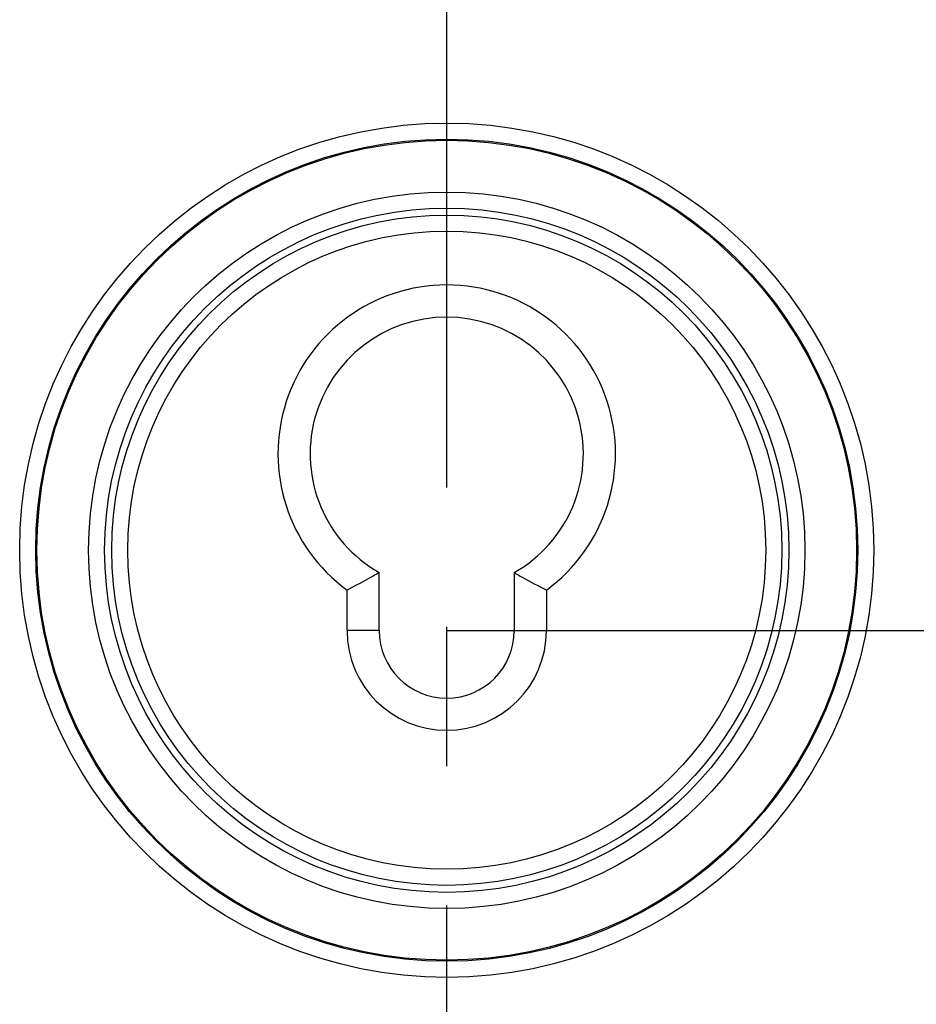
# Model space of a CAD drawing. Units: millimetres. Extents: x 0 to 420, y 0 to 297.
# Drawn here: x 109 to 121, y 134 to 146 of the extents above; entities that cross this region are included whole.
import ezdxf

# ---------------------------------------------------------------- set-up
doc = ezdxf.new("R2010")
doc.units = ezdxf.units.MM
doc.header["$LTSCALE"] = 23.1
doc.linetypes.add('CENTER', pattern=[0.6, 0.375, -0.075, 0.075, -0.075])
doc.layers.get('0').update_dxf_attribs({"linetype": 'CONTINUOUS'})
for name, color, linetype in [('KASTEN-3040-DXF_CONTINUOUS_LINE', 7, 'CONTINUOUS'), ('M-GEOS-ABL-ES_DXF_AXIS', 7, 'CONTINUOUS'), ('M-GEOS-ABL-ES_DXF_DIMENSION', 7, 'CONTINUOUS')]:
    doc.layers.add(name, color=color, linetype=linetype)
doc.styles.get("Standard").update_dxf_attribs({"font": 'txt', "width": 0.7})
doc.dimstyles.new('DIMSTYLE_1', dxfattribs={"dimtxt": 2.5, "dimasz": 3.5, "dimexe": 1.5, "dimexo": 0, "dimtad": 1, "dimdec": 3, "dimlfac": 2.5, "dimdsep": 46, "dimtxsty": 'STANDARD', "dimblk": '_FILLED', "dimblk1": '_FILLED', "dimblk2": '_FILLED', "dimcen": 0.09, "dimclrt": 5, "dimadec": 3, "dimazin": 2, "dimtp": 0.5, "dimtm": 0.5, "dimtfac": 1, "dimtdec": 3, "dimtofl": 0, "dimtmove": 0, "dimatfit": 3, "dimldrblk": '_FILLED', "dimfxl": 1, "dimtolj": 1, "dimarcsym": 0})

# ---------------------------------------------------------------- blocks, each defined once
blk = doc.blocks.new('_FILLED')
at = {"color": 0, "linetype": 'BYBLOCK'}
blk.add_solid([(0, 0), (-1, 0.125), (-1, -0.125)], dxfattribs=at)
blk = doc.blocks.new('*D3')
at = {"layer": 'M-GEOS-ABL-ES_DXF_DIMENSION', "color": 2, "linetype": 'CONTINUOUS'}
for p, q in [((153.466, 240.39), (180.041, 240.39)), ((180.041, 240.39), (182.166, 240.39)), ((180.666, 240.39), (180.666, 189.39)), ((180.666, 138.39), (180.666, 189.39)), ((114.666, 138.39), (180.041, 138.39)), ((180.041, 138.39), (182.166, 138.39))]:
    blk.add_line(p, q, dxfattribs=at)
at = {"layer": 'M-GEOS-ABL-ES_DXF_DIMENSION', "color": 2, "linetype": 'CONTINUOUS', "xscale": 3.5, "yscale": 3.5, "zscale": 3.5}
for p, rotation in [((180.666, 240.39), 90), ((180.666, 138.39), 270)]:
    blk.add_blockref('_FILLED', p, dxfattribs=dict(at, rotation=rotation))
at = {"layer": 'M-GEOS-ABL-ES_DXF_DIMENSION', "color": 5, "linetype": 'CONTINUOUS', "insert": (177.541, 189.39), "char_height": 2.5, "width": 2.67857, "attachment_point": 2, "rotation": 90, "line_spacing_factor": 0.9}
blk.add_mtext('E', dxfattribs=at)

msp = doc.modelspace()

# ---------------------------------------------------------------- linework, layer by layer
at = {"layer": 'KASTEN-3040-DXF_CONTINUOUS_LINE', "color": 7, "linetype": 'CONTINUOUS'}
for p, q in [((113.82562, 138.3898), (113.82562, 139.11183)), ((115.50562, 139.11183), (115.50562, 138.3898)), ((113.42562, 138.3898), (113.42562, 138.89499)), ((115.90562, 138.89499), (115.90562, 138.3898))]:
    msp.add_line(p, q, dxfattribs=at)
at = {"layer": 'KASTEN-3040-DXF_CONTINUOUS_LINE', "color": 9, "linetype": 'CONTINUOUS'}
for p, q in [((113.82562, 138.3898), (113.42562, 138.3898)), ((115.50562, 138.3898), (115.90562, 138.3898))]:
    msp.add_line(p, q, dxfattribs=at)
for radius in [5.31399, 5.11402, 4.45654, 4.25657, 4.16917, 3.9692]:
    msp.add_circle((114.66562, 139.3898), radius, dxfattribs=at)
at = {"layer": 'KASTEN-3040-DXF_CONTINUOUS_LINE', "color": 7, "linetype": 'CONTINUOUS'}
msp.add_circle((114.66562, 139.3898), 5.1, dxfattribs=at)
for centre, radius, start, end in [((114.66562, 140.5898), 2.1, 306.190807, 233.809193), ((114.66562, 140.5898), 1.7, 299.611584, 240.388416), ((114.66562, 138.3898), 1.24, 180, 360), ((114.66562, 138.3898), 0.84, 180, 360)]:
    msp.add_arc(centre, radius, start, end, dxfattribs=at)
for points in [[(113.82562, 139.11183), (113.79267, 139.09266), (113.66093, 139.01748), (113.52689, 138.94637), (113.42562, 138.89499)], [(115.50562, 139.11183), (115.53857, 139.09266), (115.67032, 139.01748), (115.80436, 138.94637), (115.90562, 138.89499)]]:
    msp.add_open_spline(points, degree=3, knots=[0, 0, 0, 0, 0.25132704, 1, 1, 1, 1], dxfattribs=at)
at = {"layer": 'M-GEOS-ABL-ES_DXF_AXIS', "color": 7, "linetype": 'CENTER'}
msp.add_line((114.66562, 98.5898), (114.66562, 264.5898), dxfattribs=at)

# ---------------------------------------------------------------- dimensions: what is measured, and where the dimension line sits
at = {"layer": 'M-GEOS-ABL-ES_DXF_DIMENSION', "color": 2, "linetype": 'CONTINUOUS'}
dim = msp.add_linear_dim(base=(180.66562, 138.3898), p1=(153.46562, 240.3898), p2=(114.66562, 138.3898), angle=270, text='E', dimstyle='DIMSTYLE_1', dxfattribs=at)
dim.commit()
dim.dimension.update_dxf_attribs({"geometry": '*D3', "text_midpoint": (180.66562, 189.03266), "dimtype": 160})

doc.saveas('drawing.dxf')
